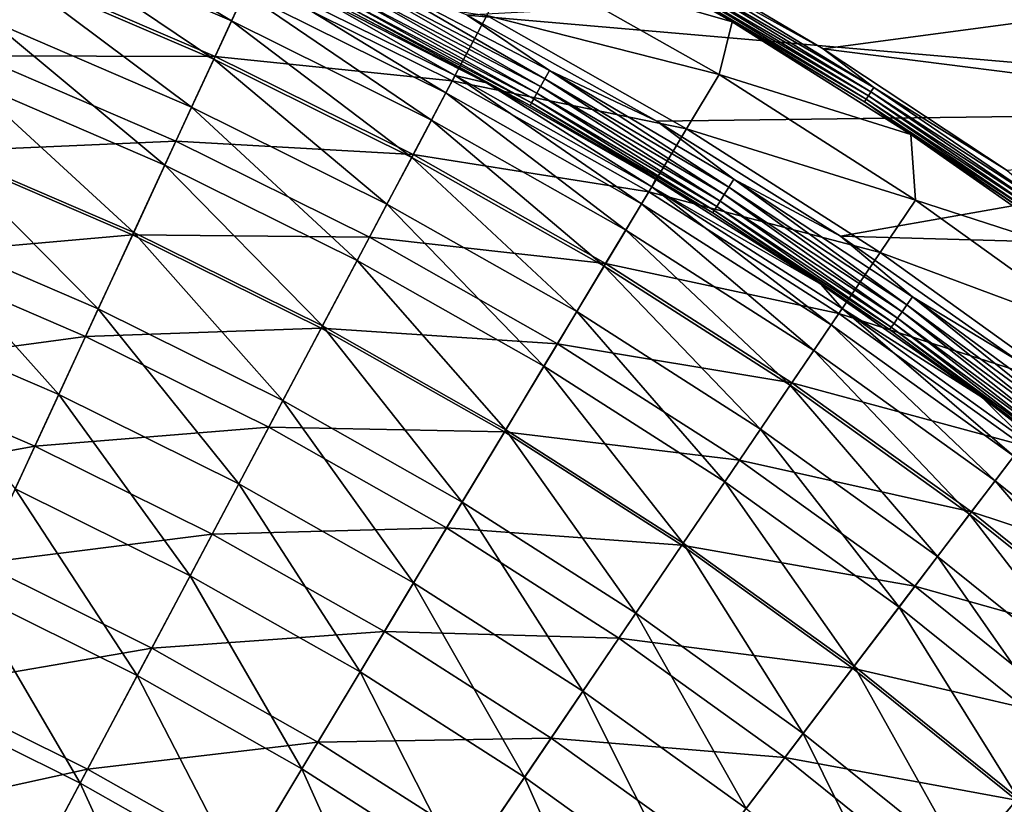
# Model space of a CAD drawing. Units: millimetres. Extents: x 0 to 380, y -200 to 180.
# Drawn here: x 250 to 289, y 106 to 137 of the extents above; entities that cross this region are included whole.
import ezdxf

# ---------------------------------------------------------------- set-up
doc = ezdxf.new("R2010")
doc.units = ezdxf.units.MM
doc.header["$LTSCALE"] = 101.851852
for name, color, linetype in [('18', 7, 'CONTINUOUS'), ('25', 7, 'CONTINUOUS'), ('26', 7, 'CONTINUOUS'), ('40', 7, 'CONTINUOUS'), ('41', 7, 'CONTINUOUS'), ('42', 7, 'CONTINUOUS')]:
    doc.layers.add(name, color=color, linetype=linetype)

msp = doc.modelspace()

# ---------------------------------------------------------------- linework, layer by layer
at = {"layer": '18', "linetype": 'Continuous'}
for points in [[(274.132, 140.621, -66.215), (299.391, 138.567, -66.215), (281.642, 136.184, -66.215), (274.132, 140.621, -66.215)], [(299.391, 138.567, -66.215), (306.552, 133.03, -66.215), (281.642, 136.184, -66.215), (299.391, 138.567, -66.215)], [(281.642, 136.184, -66.215), (306.552, 133.03, -66.215), (288.906, 131.38, -66.215), (281.642, 136.184, -66.215)]]:
    msp.add_3dface(points, dxfattribs=at)
at = {"layer": '25', "linetype": 'Continuous'}
for points in [[(278.05, 137.245, -66.962), (269.531, 139.697, -73.929), (270.77, 141.352, -66.962), (278.05, 137.245, -66.962)], [(277.537, 135.171, -73.929), (268.361, 137.492, -80.897), (269.531, 139.697, -73.929), (277.537, 135.171, -73.929)], [(277.537, 135.171, -73.929), (269.531, 139.697, -73.929), (278.05, 137.245, -66.962), (277.537, 135.171, -73.929)], [(257.637, 135.886, -94.329), (248.256, 135.908, -100.747), (249.622, 139.334, -94.329), (257.637, 135.886, -94.329)], [(257.637, 135.886, -94.329), (249.622, 139.334, -94.329), (259.024, 138.883, -87.705), (257.637, 135.886, -94.329)], [(267.001, 134.926, -87.705), (257.637, 135.886, -94.329), (259.024, 138.883, -87.705), (267.001, 134.926, -87.705)], [(267.001, 134.926, -87.705), (259.024, 138.883, -87.705), (268.361, 137.492, -80.897), (267.001, 134.926, -87.705)], [(276.25, 133.032, -80.897), (267.001, 134.926, -87.705), (268.361, 137.492, -80.897), (276.25, 133.032, -80.897)], [(276.25, 133.032, -80.897), (268.361, 137.492, -80.897), (277.537, 135.171, -73.929), (276.25, 133.032, -80.897)], [(285.103, 132.801, -66.961), (277.537, 135.171, -73.929), (278.05, 137.245, -66.962), (285.103, 132.801, -66.961)], [(256.089, 132.539, -100.747), (246.753, 132.135, -106.935), (248.256, 135.908, -100.747), (256.089, 132.539, -100.747)], [(256.089, 132.539, -100.747), (248.256, 135.908, -100.747), (257.637, 135.886, -94.329), (256.089, 132.539, -100.747)], [(265.455, 132.009, -94.329), (256.089, 132.539, -100.747), (257.637, 135.886, -94.329), (265.455, 132.009, -94.329)], [(265.455, 132.009, -94.329), (257.637, 135.886, -94.329), (267.001, 134.926, -87.705), (265.455, 132.009, -94.329)], [(274.753, 130.544, -87.705), (265.455, 132.009, -94.329), (267.001, 134.926, -87.705), (274.753, 130.544, -87.705)], [(274.753, 130.544, -87.705), (267.001, 134.926, -87.705), (276.25, 133.032, -80.897), (274.753, 130.544, -87.705)], [(285.286, 130.217, -73.929), (276.25, 133.032, -80.897), (277.537, 135.171, -73.929), (285.286, 130.217, -73.929)], [(285.286, 130.217, -73.929), (277.537, 135.171, -73.929), (285.103, 132.801, -66.961), (285.286, 130.217, -73.929)], [(283.886, 128.151, -80.897), (274.753, 130.544, -87.705), (276.25, 133.032, -80.897), (283.886, 128.151, -80.897)], [(283.886, 128.151, -80.897), (276.25, 133.032, -80.897), (285.286, 130.217, -73.929), (283.886, 128.151, -80.897)], [(254.383, 128.853, -106.935), (246.753, 132.135, -106.935), (256.089, 132.539, -100.747), (254.383, 128.853, -106.935)], [(263.727, 128.751, -100.747), (254.383, 128.853, -106.935), (256.089, 132.539, -100.747), (263.727, 128.751, -100.747)], [(263.727, 128.751, -100.747), (256.089, 132.539, -100.747), (265.455, 132.009, -94.329), (263.727, 128.751, -100.747)], [(291.826, 128.099, -66.961), (285.286, 130.217, -73.929), (285.103, 132.801, -66.961), (291.826, 128.099, -66.961)], [(254.383, 128.853, -106.935), (245.117, 128.028, -112.871), (246.753, 132.135, -106.935), (254.383, 128.853, -106.935)], [(273.051, 127.715, -94.329), (263.727, 128.751, -100.747), (265.455, 132.009, -94.329), (273.051, 127.715, -94.329)], [(273.051, 127.715, -94.329), (265.455, 132.009, -94.329), (274.753, 130.544, -87.705), (273.051, 127.715, -94.329)], [(282.256, 125.748, -87.705), (273.051, 127.715, -94.329), (274.753, 130.544, -87.705), (282.256, 125.748, -87.705)], [(282.256, 125.748, -87.705), (274.753, 130.544, -87.705), (283.886, 128.151, -80.897), (282.256, 125.748, -87.705)], [(292.756, 124.852, -73.929), (283.886, 128.151, -80.897), (285.286, 130.217, -73.929), (292.756, 124.852, -73.929)], [(292.756, 124.852, -73.929), (285.286, 130.217, -73.929), (291.826, 128.099, -66.961), (292.756, 124.852, -73.929)], [(252.527, 124.841, -112.871), (245.117, 128.028, -112.871), (254.383, 128.853, -106.935), (252.527, 124.841, -112.871)], [(261.825, 125.162, -106.935), (252.527, 124.841, -112.871), (254.383, 128.853, -106.935), (261.825, 125.162, -106.935)], [(261.825, 125.162, -106.935), (254.383, 128.853, -106.935), (263.727, 128.751, -100.747), (261.825, 125.162, -106.935)], [(271.149, 124.554, -100.747), (261.825, 125.162, -106.935), (263.727, 128.751, -100.747), (271.149, 124.554, -100.747)], [(271.149, 124.554, -100.747), (263.727, 128.751, -100.747), (273.051, 127.715, -94.329), (271.149, 124.554, -100.747)], [(252.527, 124.841, -112.871), (243.354, 123.603, -118.536), (245.117, 128.028, -112.871), (252.527, 124.841, -112.871)], [(291.246, 122.865, -80.897), (282.256, 125.748, -87.705), (283.886, 128.151, -80.897), (291.246, 122.865, -80.897)], [(291.246, 122.865, -80.897), (283.886, 128.151, -80.897), (292.756, 124.852, -73.929), (291.246, 122.865, -80.897)], [(280.403, 123.015, -94.329), (271.149, 124.554, -100.747), (273.051, 127.715, -94.329), (280.403, 123.015, -94.329)], [(280.403, 123.015, -94.329), (273.051, 127.715, -94.329), (282.256, 125.748, -87.705), (280.403, 123.015, -94.329)], [(289.488, 120.553, -87.705), (280.403, 123.015, -94.329), (282.256, 125.748, -87.705), (289.488, 120.553, -87.705)], [(289.488, 120.553, -87.705), (282.256, 125.748, -87.705), (291.246, 122.865, -80.897), (289.488, 120.553, -87.705)], [(259.754, 121.257, -112.871), (252.527, 124.841, -112.871), (261.825, 125.162, -106.935), (259.754, 121.257, -112.871)], [(269.055, 121.074, -106.935), (259.754, 121.257, -112.871), (261.825, 125.162, -106.935), (269.055, 121.074, -106.935)], [(269.055, 121.074, -106.935), (261.825, 125.162, -106.935), (271.149, 124.554, -100.747), (269.055, 121.074, -106.935)], [(250.527, 120.517, -118.536), (243.354, 123.603, -118.536), (252.527, 124.841, -112.871), (250.527, 120.517, -118.536)], [(259.754, 121.257, -112.871), (250.527, 120.517, -118.536), (252.527, 124.841, -112.871), (259.754, 121.257, -112.871)], [(278.333, 119.962, -100.747), (269.055, 121.074, -106.935), (271.149, 124.554, -100.747), (278.333, 119.962, -100.747)], [(278.333, 119.962, -100.747), (271.149, 124.554, -100.747), (280.403, 123.015, -94.329), (278.333, 119.962, -100.747)], [(250.527, 120.517, -118.536), (241.469, 118.873, -123.908), (243.354, 123.603, -118.536), (250.527, 120.517, -118.536)], [(287.49, 117.924, -94.329), (278.333, 119.962, -100.747), (280.403, 123.015, -94.329), (287.49, 117.924, -94.329)], [(287.49, 117.924, -94.329), (280.403, 123.015, -94.329), (289.488, 120.553, -87.705), (287.49, 117.924, -94.329)], [(257.523, 117.047, -118.536), (250.527, 120.517, -118.536), (259.754, 121.257, -112.871), (257.523, 117.047, -118.536)], [(266.776, 117.286, -112.871), (257.523, 117.047, -118.536), (259.754, 121.257, -112.871), (266.776, 117.286, -112.871)], [(266.776, 117.286, -112.871), (259.754, 121.257, -112.871), (269.055, 121.074, -106.935), (266.776, 117.286, -112.871)], [(276.054, 116.601, -106.935), (266.776, 117.286, -112.871), (269.055, 121.074, -106.935), (276.054, 116.601, -106.935)], [(276.054, 116.601, -106.935), (269.055, 121.074, -106.935), (278.333, 119.962, -100.747), (276.054, 116.601, -106.935)], [(248.389, 115.896, -123.908), (241.469, 118.873, -123.908), (250.527, 120.517, -118.536), (248.389, 115.896, -123.908)], [(257.523, 117.047, -118.536), (248.389, 115.896, -123.908), (250.527, 120.517, -118.536), (257.523, 117.047, -118.536)], [(296.429, 114.974, -87.705), (287.49, 117.924, -94.329), (289.488, 120.553, -87.705), (296.429, 114.974, -87.705)], [(285.258, 114.988, -100.747), (276.054, 116.601, -106.935), (278.333, 119.962, -100.747), (285.258, 114.988, -100.747)], [(285.258, 114.988, -100.747), (278.333, 119.962, -100.747), (287.49, 117.924, -94.329), (285.258, 114.988, -100.747)], [(294.291, 112.457, -94.329), (285.258, 114.988, -100.747), (287.49, 117.924, -94.329), (294.291, 112.457, -94.329)], [(294.291, 112.457, -94.329), (287.49, 117.924, -94.329), (296.429, 114.974, -87.705), (294.291, 112.457, -94.329)], [(255.138, 112.549, -123.908), (248.389, 115.896, -123.908), (257.523, 117.047, -118.536), (255.138, 112.549, -123.908)], [(264.32, 113.204, -118.536), (255.138, 112.549, -123.908), (257.523, 117.047, -118.536), (264.32, 113.204, -118.536)], [(264.32, 113.204, -118.536), (257.523, 117.047, -118.536), (266.776, 117.286, -112.871), (264.32, 113.204, -118.536)], [(273.573, 112.942, -112.871), (264.32, 113.204, -118.536), (266.776, 117.286, -112.871), (273.573, 112.942, -112.871)], [(273.573, 112.942, -112.871), (266.776, 117.286, -112.871), (276.054, 116.601, -106.935), (273.573, 112.942, -112.871)], [(282.8, 111.755, -106.935), (273.573, 112.942, -112.871), (276.054, 116.601, -106.935), (282.8, 111.755, -106.935)], [(282.8, 111.755, -106.935), (276.054, 116.601, -106.935), (285.258, 114.988, -100.747), (282.8, 111.755, -106.935)], [(255.138, 112.549, -123.908), (246.122, 110.995, -128.97), (248.389, 115.896, -123.908), (255.138, 112.549, -123.908)], [(291.904, 109.647, -100.747), (282.8, 111.755, -106.935), (285.258, 114.988, -100.747), (291.904, 109.647, -100.747)], [(291.904, 109.647, -100.747), (285.258, 114.988, -100.747), (294.291, 112.457, -94.329), (291.904, 109.647, -100.747)], [(261.695, 108.842, -123.908), (255.138, 112.549, -123.908), (264.32, 113.204, -118.536), (261.695, 108.842, -123.908)], [(270.9, 108.999, -118.536), (261.695, 108.842, -123.908), (264.32, 113.204, -118.536), (270.9, 108.999, -118.536)], [(270.9, 108.999, -118.536), (264.32, 113.204, -118.536), (273.573, 112.942, -112.871), (270.9, 108.999, -118.536)], [(280.125, 108.236, -112.871), (270.9, 108.999, -118.536), (273.573, 112.942, -112.871), (280.125, 108.236, -112.871)], [(280.125, 108.236, -112.871), (273.573, 112.942, -112.871), (282.8, 111.755, -106.935), (280.125, 108.236, -112.871)], [(252.608, 107.778, -128.97), (246.122, 110.995, -128.97), (255.138, 112.549, -123.908), (252.608, 107.778, -128.97)], [(261.695, 108.842, -123.908), (252.608, 107.778, -128.97), (255.138, 112.549, -123.908), (261.695, 108.842, -123.908)], [(289.274, 106.551, -106.935), (280.125, 108.236, -112.871), (282.8, 111.755, -106.935), (289.274, 106.551, -106.935)], [(289.274, 106.551, -106.935), (282.8, 111.755, -106.935), (291.904, 109.647, -100.747), (289.274, 106.551, -106.935)], [(252.608, 107.778, -128.97), (243.732, 105.831, -133.703), (246.122, 110.995, -128.97), (252.608, 107.778, -128.97)], [(258.911, 104.215, -128.97), (252.608, 107.778, -128.97), (261.695, 108.842, -123.908), (258.911, 104.215, -128.97)], [(268.043, 104.785, -123.908), (258.911, 104.215, -128.97), (261.695, 108.842, -123.908), (268.043, 104.785, -123.908)], [(268.043, 104.785, -123.908), (261.695, 108.842, -123.908), (270.9, 108.999, -118.536), (268.043, 104.785, -123.908)], [(277.242, 104.443, -118.536), (268.043, 104.785, -123.908), (270.9, 108.999, -118.536), (277.242, 104.443, -118.536)], [(277.242, 104.443, -118.536), (270.9, 108.999, -118.536), (280.125, 108.236, -112.871), (277.242, 104.443, -118.536)], [(286.413, 103.182, -112.871), (277.242, 104.443, -118.536), (280.125, 108.236, -112.871), (286.413, 103.182, -112.871)], [(286.413, 103.182, -112.871), (280.125, 108.236, -112.871), (289.274, 106.551, -106.935), (286.413, 103.182, -112.871)], [(249.943, 102.751, -133.703), (243.732, 105.831, -133.703), (252.608, 107.778, -128.97), (249.943, 102.751, -133.703)], [(258.911, 104.215, -128.97), (249.943, 102.751, -133.703), (252.608, 107.778, -128.97), (258.911, 104.215, -128.97)], [(295.457, 101.004, -106.935), (286.413, 103.182, -112.871), (289.274, 106.551, -106.935), (295.457, 101.004, -106.935)]]:
    msp.add_3dface(points, dxfattribs=at)
at = {"layer": '26', "linetype": 'Continuous'}
for points in [[(278.05, 137.245, -66.962), (270.77, 141.352, -66.962), (275.957, 138.564, -66.758), (278.05, 137.245, -66.962)], [(274.132, 140.621, -66.215), (281.642, 136.184, -66.215), (276.293, 139.147, -66.238), (274.132, 140.621, -66.215)], [(276.293, 139.147, -66.238), (283.637, 134.659, -66.238), (276.189, 138.967, -66.309), (276.293, 139.147, -66.238)], [(276.293, 139.147, -66.238), (281.642, 136.184, -66.215), (283.637, 134.659, -66.238), (276.293, 139.147, -66.238)], [(276.096, 138.805, -66.423), (283.423, 134.328, -66.423), (276.017, 138.669, -66.575), (276.096, 138.805, -66.423)], [(276.189, 138.967, -66.309), (283.524, 134.485, -66.309), (276.096, 138.805, -66.423), (276.189, 138.967, -66.309)], [(276.096, 138.805, -66.423), (283.524, 134.485, -66.309), (283.423, 134.328, -66.423), (276.096, 138.805, -66.423)], [(276.189, 138.967, -66.309), (283.637, 134.659, -66.238), (283.524, 134.485, -66.309), (276.189, 138.967, -66.309)], [(275.957, 138.564, -66.758), (276.017, 138.669, -66.575), (283.338, 134.195, -66.575), (275.957, 138.564, -66.758)], [(283.272, 134.094, -66.758), (278.05, 137.245, -66.962), (275.957, 138.564, -66.758), (283.272, 134.094, -66.758)], [(283.272, 134.094, -66.758), (275.957, 138.564, -66.758), (283.338, 134.195, -66.575), (283.272, 134.094, -66.758)], [(276.017, 138.669, -66.575), (283.423, 134.328, -66.423), (283.338, 134.195, -66.575), (276.017, 138.669, -66.575)], [(285.103, 132.801, -66.961), (278.05, 137.245, -66.962), (283.272, 134.094, -66.758), (285.103, 132.801, -66.961)], [(281.642, 136.184, -66.215), (288.906, 131.38, -66.215), (283.637, 134.659, -66.238), (281.642, 136.184, -66.215)], [(283.524, 134.485, -66.309), (290.627, 129.642, -66.309), (283.423, 134.328, -66.423), (283.524, 134.485, -66.309)], [(283.637, 134.659, -66.238), (290.748, 129.81, -66.238), (283.524, 134.485, -66.309), (283.637, 134.659, -66.238)], [(283.524, 134.485, -66.309), (290.748, 129.81, -66.238), (290.627, 129.642, -66.309), (283.524, 134.485, -66.309)], [(283.637, 134.659, -66.238), (288.906, 131.38, -66.215), (290.748, 129.81, -66.238), (283.637, 134.659, -66.238)], [(283.272, 134.094, -66.758), (283.338, 134.195, -66.575), (290.426, 129.363, -66.575), (283.272, 134.094, -66.758)], [(290.356, 129.265, -66.758), (285.103, 132.801, -66.961), (283.272, 134.094, -66.758), (290.356, 129.265, -66.758)], [(290.356, 129.265, -66.758), (283.272, 134.094, -66.758), (290.426, 129.363, -66.575), (290.356, 129.265, -66.758)], [(283.423, 134.328, -66.423), (290.518, 129.49, -66.423), (283.338, 134.195, -66.575), (283.423, 134.328, -66.423)], [(283.338, 134.195, -66.575), (290.518, 129.49, -66.423), (290.426, 129.363, -66.575), (283.338, 134.195, -66.575)], [(283.423, 134.328, -66.423), (290.627, 129.642, -66.309), (290.518, 129.49, -66.423), (283.423, 134.328, -66.423)], [(291.826, 128.099, -66.961), (285.103, 132.801, -66.961), (290.356, 129.265, -66.758), (291.826, 128.099, -66.961)]]:
    msp.add_3dface(points, dxfattribs=at)
at = {"layer": '40', "linetype": 'Continuous'}
for points in [[(258.282, 137.281, -54.766), (250.642, 141.895, -47.568), (250.19, 140.762, -54.766), (258.282, 137.281, -54.766)], [(258.795, 138.388, -47.568), (250.642, 141.895, -47.568), (258.282, 137.281, -54.766), (258.795, 138.388, -47.568)], [(257.587, 135.776, -61.877), (250.19, 140.762, -54.766), (249.577, 139.222, -61.877), (257.587, 135.776, -61.877)], [(258.282, 137.281, -54.766), (250.19, 140.762, -54.766), (257.587, 135.776, -61.877), (258.282, 137.281, -54.766)], [(256.71, 133.881, -68.873), (249.577, 139.222, -61.877), (248.804, 137.282, -68.873), (256.71, 133.881, -68.873)], [(257.587, 135.776, -61.877), (249.577, 139.222, -61.877), (256.71, 133.881, -68.873), (257.587, 135.776, -61.877)], [(266.746, 134.444, -47.568), (259.121, 139.094, -40.308), (258.795, 138.388, -47.568), (266.746, 134.444, -47.568)], [(267.11, 135.132, -40.308), (261.489, 138.342, -33.182), (259.121, 139.094, -40.308), (267.11, 135.132, -40.308)], [(267.11, 135.132, -40.308), (259.121, 139.094, -40.308), (266.746, 134.444, -47.568), (267.11, 135.132, -40.308)], [(266.174, 133.367, -54.766), (258.795, 138.388, -47.568), (258.282, 137.281, -54.766), (266.174, 133.367, -54.766)], [(266.746, 134.444, -47.568), (258.795, 138.388, -47.568), (266.174, 133.367, -54.766), (266.746, 134.444, -47.568)], [(268.349, 134.844, -33.182), (261.489, 138.342, -33.182), (267.11, 135.132, -40.308), (268.349, 134.844, -33.182)], [(255.655, 131.601, -75.729), (248.804, 137.282, -68.873), (247.874, 134.948, -75.729), (255.655, 131.601, -75.729)], [(256.71, 133.881, -68.873), (248.804, 137.282, -68.873), (255.655, 131.601, -75.729), (256.71, 133.881, -68.873)], [(265.398, 131.902, -61.877), (258.282, 137.281, -54.766), (257.587, 135.776, -61.877), (265.398, 131.902, -61.877)], [(266.174, 133.367, -54.766), (258.282, 137.281, -54.766), (265.398, 131.902, -61.877), (266.174, 133.367, -54.766)], [(264.42, 130.057, -68.873), (257.587, 135.776, -61.877), (256.71, 133.881, -68.873), (264.42, 130.057, -68.873)], [(265.398, 131.902, -61.877), (257.587, 135.776, -61.877), (264.42, 130.057, -68.873), (265.398, 131.902, -61.877)], [(254.426, 128.945, -82.418), (247.874, 134.948, -75.729), (246.791, 132.23, -82.418), (254.426, 128.945, -82.418)], [(255.655, 131.601, -75.729), (247.874, 134.948, -75.729), (254.426, 128.945, -82.418), (255.655, 131.601, -75.729)], [(274.472, 130.076, -47.568), (267.11, 135.132, -40.308), (266.746, 134.444, -47.568), (274.472, 130.076, -47.568)], [(274.873, 130.743, -40.308), (268.349, 134.844, -33.182), (267.11, 135.132, -40.308), (274.873, 130.743, -40.308)], [(274.873, 130.743, -40.308), (267.11, 135.132, -40.308), (274.472, 130.076, -47.568), (274.873, 130.743, -40.308)], [(275.022, 131.039, -33.182), (268.349, 134.844, -33.182), (274.873, 130.743, -40.308), (275.022, 131.039, -33.182)], [(273.843, 129.031, -54.766), (266.746, 134.444, -47.568), (266.174, 133.367, -54.766), (273.843, 129.031, -54.766)], [(274.472, 130.076, -47.568), (266.746, 134.444, -47.568), (273.843, 129.031, -54.766), (274.472, 130.076, -47.568)], [(263.243, 127.837, -75.729), (256.71, 133.881, -68.873), (255.655, 131.601, -75.729), (263.243, 127.837, -75.729)], [(264.42, 130.057, -68.873), (256.71, 133.881, -68.873), (263.243, 127.837, -75.729), (264.42, 130.057, -68.873)], [(272.988, 127.611, -61.877), (266.174, 133.367, -54.766), (265.398, 131.902, -61.877), (272.988, 127.611, -61.877)], [(273.843, 129.031, -54.766), (266.174, 133.367, -54.766), (272.988, 127.611, -61.877), (273.843, 129.031, -54.766)], [(253.028, 125.923, -88.916), (246.791, 132.23, -82.418), (245.558, 129.137, -88.916), (253.028, 125.923, -88.916)], [(254.426, 128.945, -82.418), (246.791, 132.23, -82.418), (253.028, 125.923, -88.916), (254.426, 128.945, -82.418)], [(271.912, 125.821, -68.873), (265.398, 131.902, -61.877), (264.42, 130.057, -68.873), (271.912, 125.821, -68.873)], [(272.988, 127.611, -61.877), (265.398, 131.902, -61.877), (271.912, 125.821, -68.873), (272.988, 127.611, -61.877)], [(261.872, 125.252, -82.418), (255.655, 131.601, -75.729), (254.426, 128.945, -82.418), (261.872, 125.252, -82.418)], [(263.243, 127.837, -75.729), (255.655, 131.601, -75.729), (261.872, 125.252, -82.418), (263.243, 127.837, -75.729)], [(281.551, 126.9, -33.182), (275.022, 131.039, -33.182), (274.873, 130.743, -40.308), (281.551, 126.9, -33.182)], [(281.95, 125.296, -47.568), (274.873, 130.743, -40.308), (274.472, 130.076, -47.568), (281.95, 125.296, -47.568)], [(282.386, 125.94, -40.308), (281.551, 126.9, -33.182), (274.873, 130.743, -40.308), (282.386, 125.94, -40.308)], [(282.386, 125.94, -40.308), (274.873, 130.743, -40.308), (281.95, 125.296, -47.568), (282.386, 125.94, -40.308)], [(270.616, 123.669, -75.729), (264.42, 130.057, -68.873), (263.243, 127.837, -75.729), (270.616, 123.669, -75.729)], [(271.912, 125.821, -68.873), (264.42, 130.057, -68.873), (270.616, 123.669, -75.729), (271.912, 125.821, -68.873)], [(281.265, 124.287, -54.766), (274.472, 130.076, -47.568), (273.843, 129.031, -54.766), (281.265, 124.287, -54.766)], [(281.95, 125.296, -47.568), (274.472, 130.076, -47.568), (281.265, 124.287, -54.766), (281.95, 125.296, -47.568)], [(251.466, 122.547, -95.199), (245.558, 129.137, -88.916), (244.182, 125.681, -95.199), (251.466, 122.547, -95.199)], [(253.028, 125.923, -88.916), (245.558, 129.137, -88.916), (251.466, 122.547, -95.199), (253.028, 125.923, -88.916)], [(280.335, 122.915, -61.877), (273.843, 129.031, -54.766), (272.988, 127.611, -61.877), (280.335, 122.915, -61.877)], [(281.265, 124.287, -54.766), (273.843, 129.031, -54.766), (280.335, 122.915, -61.877), (281.265, 124.287, -54.766)], [(260.313, 122.311, -88.916), (254.426, 128.945, -82.418), (253.028, 125.923, -88.916), (260.313, 122.311, -88.916)], [(261.872, 125.252, -82.418), (254.426, 128.945, -82.418), (260.313, 122.311, -88.916), (261.872, 125.252, -82.418)], [(269.108, 121.161, -82.418), (263.243, 127.837, -75.729), (261.872, 125.252, -82.418), (269.108, 121.161, -82.418)], [(270.616, 123.669, -75.729), (263.243, 127.837, -75.729), (269.108, 121.161, -82.418), (270.616, 123.669, -75.729)], [(279.163, 121.186, -68.873), (272.988, 127.611, -61.877), (271.912, 125.821, -68.873), (279.163, 121.186, -68.873)], [(280.335, 122.915, -61.877), (272.988, 127.611, -61.877), (279.163, 121.186, -68.873), (280.335, 122.915, -61.877)], [(287.9, 122.445, -33.182), (281.551, 126.9, -33.182), (282.386, 125.94, -40.308), (287.9, 122.445, -33.182)], [(258.57, 119.024, -95.199), (253.028, 125.923, -88.916), (251.466, 122.547, -95.199), (258.57, 119.024, -95.199)], [(260.313, 122.311, -88.916), (253.028, 125.923, -88.916), (258.57, 119.024, -95.199), (260.313, 122.311, -88.916)], [(289.158, 120.119, -47.568), (282.386, 125.94, -40.308), (281.95, 125.296, -47.568), (289.158, 120.119, -47.568)], [(289.629, 120.738, -40.308), (287.9, 122.445, -33.182), (282.386, 125.94, -40.308), (289.629, 120.738, -40.308)], [(289.629, 120.738, -40.308), (282.386, 125.94, -40.308), (289.158, 120.119, -47.568), (289.629, 120.738, -40.308)], [(251.466, 122.547, -95.199), (244.182, 125.681, -95.199), (249.746, 118.829, -101.242), (251.466, 122.547, -95.199)], [(277.753, 119.107, -75.729), (271.912, 125.821, -68.873), (270.616, 123.669, -75.729), (277.753, 119.107, -75.729)], [(279.163, 121.186, -68.873), (271.912, 125.821, -68.873), (277.753, 119.107, -75.729), (279.163, 121.186, -68.873)], [(267.391, 118.309, -88.916), (261.872, 125.252, -82.418), (260.313, 122.311, -88.916), (267.391, 118.309, -88.916)], [(269.108, 121.161, -82.418), (261.872, 125.252, -82.418), (267.391, 118.309, -88.916), (269.108, 121.161, -82.418)], [(288.42, 119.148, -54.766), (281.95, 125.296, -47.568), (281.265, 124.287, -54.766), (288.42, 119.148, -54.766)], [(289.158, 120.119, -47.568), (281.95, 125.296, -47.568), (288.42, 119.148, -54.766), (289.158, 120.119, -47.568)], [(287.417, 117.828, -61.877), (281.265, 124.287, -54.766), (280.335, 122.915, -61.877), (287.417, 117.828, -61.877)], [(288.42, 119.148, -54.766), (281.265, 124.287, -54.766), (287.417, 117.828, -61.877), (288.42, 119.148, -54.766)], [(276.111, 116.685, -82.418), (270.616, 123.669, -75.729), (269.108, 121.161, -82.418), (276.111, 116.685, -82.418)], [(277.753, 119.107, -75.729), (270.616, 123.669, -75.729), (276.111, 116.685, -82.418), (277.753, 119.107, -75.729)], [(286.153, 116.165, -68.873), (280.335, 122.915, -61.877), (279.163, 121.186, -68.873), (286.153, 116.165, -68.873)], [(287.417, 117.828, -61.877), (280.335, 122.915, -61.877), (286.153, 116.165, -68.873), (287.417, 117.828, -61.877)], [(256.651, 115.404, -101.242), (251.466, 122.547, -95.199), (249.746, 118.829, -101.242), (256.651, 115.404, -101.242)], [(258.57, 119.024, -95.199), (251.466, 122.547, -95.199), (256.651, 115.404, -101.242), (258.57, 119.024, -95.199)], [(294.022, 117.705, -33.182), (287.9, 122.445, -33.182), (289.629, 120.738, -40.308), (294.022, 117.705, -33.182)], [(265.473, 115.121, -95.199), (260.313, 122.311, -88.916), (258.57, 119.024, -95.199), (265.473, 115.121, -95.199)], [(267.391, 118.309, -88.916), (260.313, 122.311, -88.916), (265.473, 115.121, -95.199), (267.391, 118.309, -88.916)], [(274.243, 113.929, -88.916), (269.108, 121.161, -82.418), (267.391, 118.309, -88.916), (274.243, 113.929, -88.916)], [(276.111, 116.685, -82.418), (269.108, 121.161, -82.418), (274.243, 113.929, -88.916), (276.111, 116.685, -82.418)], [(284.633, 114.165, -75.729), (279.163, 121.186, -68.873), (277.753, 119.107, -75.729), (284.633, 114.165, -75.729)], [(286.153, 116.165, -68.873), (279.163, 121.186, -68.873), (284.633, 114.165, -75.729), (286.153, 116.165, -68.873)], [(295.286, 113.629, -54.766), (289.158, 120.119, -47.568), (288.42, 119.148, -54.766), (295.286, 113.629, -54.766)], [(263.361, 111.611, -101.242), (258.57, 119.024, -95.199), (256.651, 115.404, -101.242), (263.361, 111.611, -101.242)], [(265.473, 115.121, -95.199), (258.57, 119.024, -95.199), (263.361, 111.611, -101.242), (265.473, 115.121, -95.199)], [(282.862, 111.836, -82.418), (277.753, 119.107, -75.729), (276.111, 116.685, -82.418), (282.862, 111.836, -82.418)], [(284.633, 114.165, -75.729), (277.753, 119.107, -75.729), (282.862, 111.836, -82.418), (284.633, 114.165, -75.729)], [(294.213, 112.365, -61.877), (288.42, 119.148, -54.766), (287.417, 117.828, -61.877), (294.213, 112.365, -61.877)], [(295.286, 113.629, -54.766), (288.42, 119.148, -54.766), (294.213, 112.365, -61.877), (295.286, 113.629, -54.766)], [(254.563, 111.465, -107.024), (249.746, 118.829, -101.242), (247.874, 114.783, -107.024), (254.563, 111.465, -107.024)], [(256.651, 115.404, -101.242), (249.746, 118.829, -101.242), (254.563, 111.465, -107.024), (256.651, 115.404, -101.242)], [(272.155, 110.85, -95.199), (267.391, 118.309, -88.916), (265.473, 115.121, -95.199), (272.155, 110.85, -95.199)], [(274.243, 113.929, -88.916), (267.391, 118.309, -88.916), (272.155, 110.85, -95.199), (274.243, 113.929, -88.916)], [(292.861, 110.773, -68.873), (287.417, 117.828, -61.877), (286.153, 116.165, -68.873), (292.861, 110.773, -68.873)], [(294.213, 112.365, -61.877), (287.417, 117.828, -61.877), (292.861, 110.773, -68.873), (294.213, 112.365, -61.877)], [(280.847, 109.185, -88.916), (276.111, 116.685, -82.418), (274.243, 113.929, -88.916), (280.847, 109.185, -88.916)], [(282.862, 111.836, -82.418), (276.111, 116.685, -82.418), (280.847, 109.185, -88.916), (282.862, 111.836, -82.418)], [(291.235, 108.859, -75.729), (286.153, 116.165, -68.873), (284.633, 114.165, -75.729), (291.235, 108.859, -75.729)], [(292.861, 110.773, -68.873), (286.153, 116.165, -68.873), (291.235, 108.859, -75.729), (292.861, 110.773, -68.873)], [(261.063, 107.79, -107.024), (256.651, 115.404, -101.242), (254.563, 111.465, -107.024), (261.063, 107.79, -107.024)], [(263.361, 111.611, -101.242), (256.651, 115.404, -101.242), (261.063, 107.79, -107.024), (263.361, 111.611, -101.242)], [(269.856, 107.459, -101.242), (265.473, 115.121, -95.199), (263.361, 111.611, -101.242), (269.856, 107.459, -101.242)], [(272.155, 110.85, -95.199), (265.473, 115.121, -95.199), (269.856, 107.459, -101.242), (272.155, 110.85, -95.199)], [(252.313, 107.221, -112.523), (247.874, 114.783, -107.024), (245.857, 110.423, -112.523), (252.313, 107.221, -112.523)], [(254.563, 111.465, -107.024), (247.874, 114.783, -107.024), (252.313, 107.221, -112.523), (254.563, 111.465, -107.024)], [(278.596, 106.224, -95.199), (274.243, 113.929, -88.916), (272.155, 110.85, -95.199), (278.596, 106.224, -95.199)], [(280.847, 109.185, -88.916), (274.243, 113.929, -88.916), (278.596, 106.224, -95.199), (280.847, 109.185, -88.916)], [(289.34, 106.629, -82.418), (284.633, 114.165, -75.729), (282.862, 111.836, -82.418), (289.34, 106.629, -82.418)], [(291.235, 108.859, -75.729), (284.633, 114.165, -75.729), (289.34, 106.629, -82.418), (291.235, 108.859, -75.729)], [(267.354, 103.769, -107.024), (263.361, 111.611, -101.242), (261.063, 107.79, -107.024), (267.354, 103.769, -107.024)], [(269.856, 107.459, -101.242), (263.361, 111.611, -101.242), (267.354, 103.769, -107.024), (269.856, 107.459, -101.242)], [(287.185, 104.091, -88.916), (282.862, 111.836, -82.418), (280.847, 109.185, -88.916), (287.185, 104.091, -88.916)], [(289.34, 106.629, -82.418), (282.862, 111.836, -82.418), (287.185, 104.091, -88.916), (289.34, 106.629, -82.418)], [(258.586, 103.675, -112.523), (254.563, 111.465, -107.024), (252.313, 107.221, -112.523), (258.586, 103.675, -112.523)], [(261.063, 107.79, -107.024), (254.563, 111.465, -107.024), (258.586, 103.675, -112.523), (261.063, 107.79, -107.024)], [(276.117, 102.962, -101.242), (272.155, 110.85, -95.199), (269.856, 107.459, -101.242), (276.117, 102.962, -101.242)], [(278.596, 106.224, -95.199), (272.155, 110.85, -95.199), (276.117, 102.962, -101.242), (278.596, 106.224, -95.199)], [(252.313, 107.221, -112.523), (245.857, 110.423, -112.523), (249.91, 102.689, -117.718), (252.313, 107.221, -112.523)], [(284.777, 101.256, -95.199), (280.847, 109.185, -88.916), (278.596, 106.224, -95.199), (284.777, 101.256, -95.199)], [(287.185, 104.091, -88.916), (280.847, 109.185, -88.916), (284.777, 101.256, -95.199), (287.185, 104.091, -88.916)], [(264.659, 99.793, -112.523), (261.063, 107.79, -107.024), (258.586, 103.675, -112.523), (264.659, 99.793, -112.523)], [(267.354, 103.769, -107.024), (261.063, 107.79, -107.024), (264.659, 99.793, -112.523), (267.354, 103.769, -107.024)], [(273.418, 99.413, -107.024), (269.856, 107.459, -101.242), (267.354, 103.769, -107.024), (273.418, 99.413, -107.024)], [(276.117, 102.962, -101.242), (269.856, 107.459, -101.242), (273.418, 99.413, -107.024), (276.117, 102.962, -101.242)], [(255.942, 99.279, -117.718), (252.313, 107.221, -112.523), (249.91, 102.689, -117.718), (255.942, 99.279, -117.718)], [(258.586, 103.675, -112.523), (252.313, 107.221, -112.523), (255.942, 99.279, -117.718), (258.586, 103.675, -112.523)], [(293.238, 98.661, -88.916), (289.34, 106.629, -82.418), (287.185, 104.091, -88.916), (293.238, 98.661, -88.916)]]:
    msp.add_3dface(points, dxfattribs=at)
at = {"layer": '41', "linetype": 'Continuous'}
for points in [[(263.354, 139.23, -31.252), (263.19, 138.896, -31.364), (270.655, 134.997, -31.364), (263.354, 139.23, -31.252)], [(270.836, 135.322, -31.252), (267.589, 137.512, -31.215), (263.354, 139.23, -31.252), (270.836, 135.322, -31.252)], [(270.836, 135.322, -31.252), (263.354, 139.23, -31.252), (270.655, 134.997, -31.364), (270.836, 135.322, -31.252)], [(263.039, 138.588, -31.545), (270.488, 134.697, -31.545), (263.19, 138.896, -31.364), (263.039, 138.588, -31.545)], [(263.19, 138.896, -31.364), (270.488, 134.697, -31.545), (270.655, 134.997, -31.364), (263.19, 138.896, -31.364)], [(261.489, 138.342, -33.182), (268.349, 134.844, -33.182), (262.663, 137.82, -32.798), (261.489, 138.342, -33.182)], [(262.906, 138.317, -31.79), (270.342, 134.433, -31.79), (263.039, 138.588, -31.545), (262.906, 138.317, -31.79)], [(263.039, 138.588, -31.545), (270.342, 134.433, -31.79), (270.488, 134.697, -31.545), (263.039, 138.588, -31.545)], [(262.714, 137.926, -32.428), (270.131, 134.052, -32.428), (262.796, 138.093, -32.088), (262.714, 137.926, -32.428)], [(262.796, 138.093, -32.088), (270.221, 134.215, -32.088), (262.906, 138.317, -31.79), (262.796, 138.093, -32.088)], [(262.796, 138.093, -32.088), (270.131, 134.052, -32.428), (270.221, 134.215, -32.088), (262.796, 138.093, -32.088)], [(262.906, 138.317, -31.79), (270.221, 134.215, -32.088), (270.342, 134.433, -31.79), (262.906, 138.317, -31.79)], [(262.663, 137.82, -32.798), (270.074, 133.949, -32.798), (262.714, 137.926, -32.428), (262.663, 137.82, -32.798)], [(262.663, 137.82, -32.798), (268.349, 134.844, -33.182), (270.074, 133.949, -32.798), (262.663, 137.82, -32.798)], [(262.714, 137.926, -32.428), (270.074, 133.949, -32.798), (270.131, 134.052, -32.428), (262.714, 137.926, -32.428)], [(275.077, 133.334, -31.215), (267.589, 137.512, -31.215), (270.836, 135.322, -31.252), (275.077, 133.334, -31.215)], [(270.836, 135.322, -31.252), (270.655, 134.997, -31.364), (277.913, 130.724, -31.364), (270.836, 135.322, -31.252)], [(278.11, 131.04, -31.252), (275.077, 133.334, -31.215), (270.836, 135.322, -31.252), (278.11, 131.04, -31.252)], [(278.11, 131.04, -31.252), (270.836, 135.322, -31.252), (277.913, 130.724, -31.364), (278.11, 131.04, -31.252)], [(270.488, 134.697, -31.545), (277.731, 130.433, -31.545), (270.655, 134.997, -31.364), (270.488, 134.697, -31.545)], [(270.655, 134.997, -31.364), (277.731, 130.433, -31.545), (277.913, 130.724, -31.364), (270.655, 134.997, -31.364)], [(268.349, 134.844, -33.182), (275.022, 131.039, -33.182), (270.074, 133.949, -32.798), (268.349, 134.844, -33.182)], [(270.342, 134.433, -31.79), (277.571, 130.177, -31.79), (270.488, 134.697, -31.545), (270.342, 134.433, -31.79)], [(270.488, 134.697, -31.545), (277.571, 130.177, -31.79), (277.731, 130.433, -31.545), (270.488, 134.697, -31.545)], [(270.131, 134.052, -32.428), (277.341, 129.807, -32.428), (270.221, 134.215, -32.088), (270.131, 134.052, -32.428)], [(270.221, 134.215, -32.088), (277.44, 129.966, -32.088), (270.342, 134.433, -31.79), (270.221, 134.215, -32.088)], [(270.221, 134.215, -32.088), (277.341, 129.807, -32.428), (277.44, 129.966, -32.088), (270.221, 134.215, -32.088)], [(270.342, 134.433, -31.79), (277.44, 129.966, -32.088), (277.571, 130.177, -31.79), (270.342, 134.433, -31.79)], [(270.074, 133.949, -32.798), (277.279, 129.708, -32.798), (270.131, 134.052, -32.428), (270.074, 133.949, -32.798)], [(270.074, 133.949, -32.798), (275.022, 131.039, -33.182), (277.279, 129.708, -32.798), (270.074, 133.949, -32.798)], [(270.131, 134.052, -32.428), (277.279, 129.708, -32.798), (277.341, 129.807, -32.428), (270.131, 134.052, -32.428)], [(282.322, 128.789, -31.215), (275.077, 133.334, -31.215), (278.11, 131.04, -31.252), (282.322, 128.789, -31.215)], [(275.022, 131.039, -33.182), (281.551, 126.9, -33.182), (277.279, 129.708, -32.798), (275.022, 131.039, -33.182)], [(278.11, 131.04, -31.252), (277.913, 130.724, -31.364), (284.945, 126.09, -31.364), (278.11, 131.04, -31.252)], [(285.157, 126.395, -31.252), (282.322, 128.789, -31.215), (278.11, 131.04, -31.252), (285.157, 126.395, -31.252)], [(285.157, 126.395, -31.252), (278.11, 131.04, -31.252), (284.945, 126.09, -31.364), (285.157, 126.395, -31.252)], [(277.731, 130.433, -31.545), (284.749, 125.808, -31.545), (277.913, 130.724, -31.364), (277.731, 130.433, -31.545)], [(277.913, 130.724, -31.364), (284.749, 125.808, -31.545), (284.945, 126.09, -31.364), (277.913, 130.724, -31.364)], [(277.571, 130.177, -31.79), (284.576, 125.56, -31.79), (277.731, 130.433, -31.545), (277.571, 130.177, -31.79)], [(277.731, 130.433, -31.545), (284.576, 125.56, -31.79), (284.749, 125.808, -31.545), (277.731, 130.433, -31.545)], [(277.279, 129.708, -32.798), (284.26, 125.107, -32.798), (277.341, 129.807, -32.428), (277.279, 129.708, -32.798)], [(277.341, 129.807, -32.428), (284.327, 125.203, -32.428), (277.44, 129.966, -32.088), (277.341, 129.807, -32.428)], [(277.341, 129.807, -32.428), (284.26, 125.107, -32.798), (284.327, 125.203, -32.428), (277.341, 129.807, -32.428)], [(277.44, 129.966, -32.088), (284.434, 125.356, -32.088), (277.571, 130.177, -31.79), (277.44, 129.966, -32.088)], [(277.44, 129.966, -32.088), (284.327, 125.203, -32.428), (284.434, 125.356, -32.088), (277.44, 129.966, -32.088)], [(277.571, 130.177, -31.79), (284.434, 125.356, -32.088), (284.576, 125.56, -31.79), (277.571, 130.177, -31.79)], [(277.279, 129.708, -32.798), (281.551, 126.9, -33.182), (284.26, 125.107, -32.798), (277.279, 129.708, -32.798)], [(289.344, 123.863, -31.215), (282.322, 128.789, -31.215), (285.157, 126.395, -31.252), (289.344, 123.863, -31.215)], [(281.551, 126.9, -33.182), (287.9, 122.445, -33.182), (284.26, 125.107, -32.798), (281.551, 126.9, -33.182)], [(285.157, 126.395, -31.252), (284.945, 126.09, -31.364), (291.733, 121.105, -31.364), (285.157, 126.395, -31.252)], [(291.961, 121.399, -31.252), (289.344, 123.863, -31.215), (285.157, 126.395, -31.252), (291.961, 121.399, -31.252)], [(291.961, 121.399, -31.252), (285.157, 126.395, -31.252), (291.733, 121.105, -31.364), (291.961, 121.399, -31.252)], [(284.749, 125.808, -31.545), (291.523, 120.834, -31.545), (284.945, 126.09, -31.364), (284.749, 125.808, -31.545)], [(284.945, 126.09, -31.364), (291.523, 120.834, -31.545), (291.733, 121.105, -31.364), (284.945, 126.09, -31.364)], [(284.434, 125.356, -32.088), (291.186, 120.398, -32.088), (284.576, 125.56, -31.79), (284.434, 125.356, -32.088)], [(284.576, 125.56, -31.79), (291.338, 120.595, -31.79), (284.749, 125.808, -31.545), (284.576, 125.56, -31.79)], [(284.576, 125.56, -31.79), (291.186, 120.398, -32.088), (291.338, 120.595, -31.79), (284.576, 125.56, -31.79)], [(284.749, 125.808, -31.545), (291.338, 120.595, -31.79), (291.523, 120.834, -31.545), (284.749, 125.808, -31.545)], [(284.26, 125.107, -32.798), (291, 120.158, -32.798), (284.327, 125.203, -32.428), (284.26, 125.107, -32.798)], [(284.327, 125.203, -32.428), (291.072, 120.251, -32.428), (284.434, 125.356, -32.088), (284.327, 125.203, -32.428)], [(284.327, 125.203, -32.428), (291, 120.158, -32.798), (291.072, 120.251, -32.428), (284.327, 125.203, -32.428)], [(284.434, 125.356, -32.088), (291.072, 120.251, -32.428), (291.186, 120.398, -32.088), (284.434, 125.356, -32.088)], [(284.26, 125.107, -32.798), (287.9, 122.445, -33.182), (291, 120.158, -32.798), (284.26, 125.107, -32.798)], [(287.9, 122.445, -33.182), (294.022, 117.705, -33.182), (291, 120.158, -32.798), (287.9, 122.445, -33.182)]]:
    msp.add_3dface(points, dxfattribs=at)
at = {"layer": '42', "linetype": 'Continuous'}
for points in [[(310.674, 133.784, -31.215), (303.586, 139.435, -31.215), (267.589, 137.512, -31.215), (310.674, 133.784, -31.215)], [(275.077, 133.334, -31.215), (310.674, 133.784, -31.215), (267.589, 137.512, -31.215), (275.077, 133.334, -31.215)], [(282.322, 128.789, -31.215), (310.674, 133.784, -31.215), (275.077, 133.334, -31.215), (282.322, 128.789, -31.215)], [(317.473, 127.809, -31.215), (310.674, 133.784, -31.215), (282.322, 128.789, -31.215), (317.473, 127.809, -31.215)], [(289.344, 123.863, -31.215), (317.473, 127.809, -31.215), (282.322, 128.789, -31.215), (289.344, 123.863, -31.215)]]:
    msp.add_3dface(points, dxfattribs=at)

doc.saveas('drawing.dxf')
